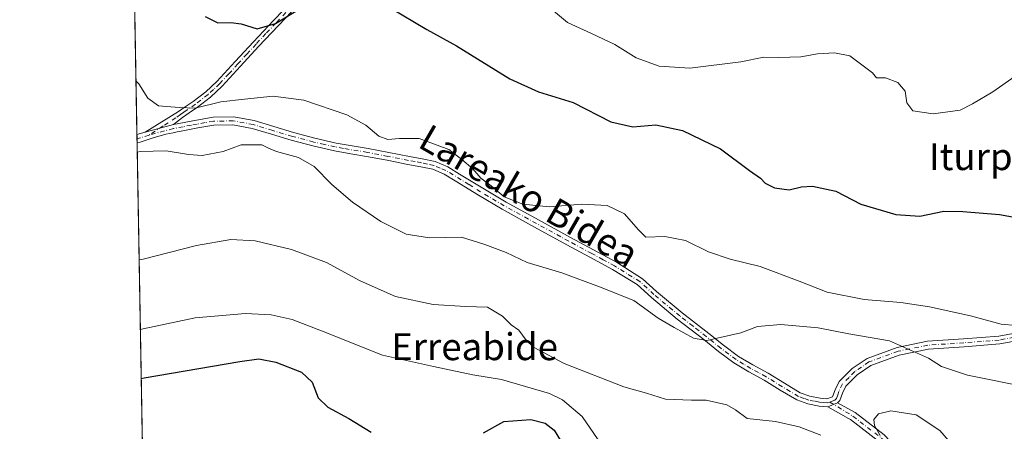
# Model space of a CAD drawing. Units: metres. Extents: x 620727 to 624178, y 4750313 to 4752725.
# Drawn here: x 620727 to 621020, y 4750554 to 4750676 of the extents above; entities that cross this region are included whole.
import ezdxf
from ezdxf.enums import TextEntityAlignment as Align

# ---------------------------------------------------------------- set-up
doc = ezdxf.new("R2010")
doc.units = ezdxf.units.M
doc.header["$MEASUREMENT"] = 0
doc.linetypes.add('DGN Style 4', pattern=[2.6384748266838614, 1.318413404963828, -0.6592067024819142, 0.001648016756204785, -0.6592067024819142])
for name, color, linetype, lineweight in [('Camino Cxs', 7, 'Continuous', 0), ('Camino eje', 30, 'DGN Style 4', 13), ('Comarca CxS', 21, 'Continuous', 0), ('Comunidad Autónoma CxS', 142, 'Continuous', 0), ('Curva de nivel maestra', 30, 'Continuous', 30), ('Curva de nivel normal', 30, 'Continuous', 0), ('Municipio CxS', 4, 'Continuous', 0), ('Prado CxS', 92, 'Continuous', 0), ('Provincia CxS', 1, 'Continuous', 0), ('Texto cartográfico', 7, 'Continuous', 0)]:
    doc.layers.add(name, color=color, linetype=linetype, lineweight=lineweight)
doc.styles.add('Style-Arial', font='txt')

# ---------------------------------------------------------------- blocks, each defined once
blk = doc.blocks.new('*U12')
at = {"layer": 'Prado CxS', "color": 92, "linetype": 'Continuous', "lineweight": 0}
blk.add_polyline3d([(620764.0317000002, 4750537.879600001, 656.4554999999964), (620752.0969000002, 4751216.933599999, 557.7731000000058)], dxfattribs=at)

msp = doc.modelspace()

# ---------------------------------------------------------------- linework, layer by layer
at = {"layer": 'Camino Cxs', "color": 7, "linetype": 'Continuous', "lineweight": 0, "extrusion": (0.4997463898714136, 0.1347297274371684, 0.855629269225402), "elevation": 950824.0488005767, "flags": 128}
msp.add_lwpolyline([(4425287.801560199, -1570578.320717736), (4425287.801560198, -1570588.512777886)], dxfattribs=at)
msp.add_lwpolyline([(4425287.801560199, -1570578.320717736), (4425287.801560198, -1570588.512777886)], dxfattribs=at)
at = {"layer": 'Camino Cxs', "color": 7, "linetype": 'Continuous', "lineweight": 0, "extrusion": (0.1517439585053152, 0.04689953313766267, 0.9873065404668433), "elevation": 317630.6532163703, "flags": 128}
msp.add_lwpolyline([(4355498.596662995, -1970453.561998903), (4355498.596662995, -1970456.166101542)], dxfattribs=at)
at = {"layer": 'Camino Cxs', "color": 7, "linetype": 'Continuous', "lineweight": 0, "extrusion": (-0.01016331064265612, 0.579450525408804, 0.8149440445332685), "elevation": 2746973.659691184, "flags": 128}
msp.add_lwpolyline([(-703978.123627314, -3861666.968303031), (-703978.1236273141, -3861669.977070428)], dxfattribs=at)
at = {"layer": 'Camino Cxs', "color": 7, "linetype": 'Continuous', "lineweight": 0, "extrusion": (0.324427857996602, 0.123750832597754, 0.9377805161055007), "elevation": 789947.2069366295, "flags": 128}
msp.add_lwpolyline([(4217305.372574217, -2131610.769524888), (4217305.372574217, -2131607.448369932)], dxfattribs=at)
msp.add_lwpolyline([(4217305.372574217, -2131610.769524888), (4217305.372574217, -2131607.448369932)], dxfattribs=at)
at = {"layer": 'Camino Cxs', "color": 7, "linetype": 'Continuous', "lineweight": 0}
for points in [[(620810.2600999996, 4750680.550100001, 628.366200000004), (620804.3400999998, 4750674.3201, 628.0397999999988), (620798.4200999998, 4750668.0701, 629.256899999993), (620793.0401, 4750662.190099999, 627.9089999999997), (620787.6101000002, 4750656.300100001, 630.8372999999992), (620784.0601000005, 4750653.0101, 633.1496000000043), (620780.2301000003, 4750650.0701, 633.0896000000066), (620777.7500999998, 4750648.360099999, 632.5106999999989), (620775.7301000003, 4750647.020099999, 632.6619000000064), (620773.0800999999, 4750644.920100001, 633.2740999999951), (620764.6601, 4750642.6501, 638.5494000000035), (620774.5601000005, 4750648.770099999, 632.2045999999973), (620776.5601000005, 4750650.110099999, 632.3861000000034), (620778.9801000003, 4750651.780099999, 632.9291999999987), (620782.6901000004, 4750654.630100001, 632.2384000000021), (620786.0251000002, 4750657.710100001, 630.070000000007), (620791.4801000003, 4750663.620100001, 627.3997999999992), (620796.8800999997, 4750669.5101, 628.718200000003), (620802.8000999996, 4750675.780099999, 627.0347000000038), (620808.8601000002, 4750682.1351, 626.5072999999975)], [(620764.6601, 4750642.6501, 638.5494000000035), (620774.5601000005, 4750648.770099999, 632.2045999999973), (620776.5601000005, 4750650.110099999, 632.3861000000034), (620778.9801000003, 4750651.780099999, 632.9291999999987), (620782.6901000004, 4750654.630100001, 632.2384000000021), (620786.0251000002, 4750657.710100001, 630.070000000007), (620791.4801000003, 4750663.620100001, 627.3997999999992), (620796.8800999997, 4750669.5101, 628.718200000003), (620802.8000999996, 4750675.780099999, 627.0347000000038), (620808.8601000002, 4750682.1351, 626.5072999999975)], [(620810.2600999996, 4750680.550100001, 628.366200000004), (620804.3400999998, 4750674.3201, 628.0397999999988), (620798.4200999998, 4750668.0701, 629.256899999993), (620793.0401, 4750662.190099999, 627.9089999999997), (620787.6101000002, 4750656.300100001, 630.8372999999992), (620784.0601000005, 4750653.0101, 633.1496000000043), (620780.2301000003, 4750650.0701, 633.0896000000066), (620777.7500999998, 4750648.360099999, 632.5106999999989), (620775.7301000003, 4750647.020099999, 632.6619000000064), (620773.0800999999, 4750644.920100001, 633.2740999999951)], [(621026.1801000005, 4750581.030099999, 631.6588000000047), (621018.9801000003, 4750579.6801, 633.896900000007), (621008.3601000002, 4750578.870100001, 632.9734000000026), (620997.7301000003, 4750578.140100001, 634.415399999998), (620989.0500999996, 4750576.390100001, 635.8462000000001), (620980.5800999999, 4750573.280099999, 637.109700000001), (620976.5701000001, 4750570.540100001, 638.1399999999994), (620973.1601, 4750567.130100001, 638.7828000000009), (620972.1601, 4750565.100099999, 639.6006999999954), (620971.3901000004, 4750562.870100001, 640.4190999999992), (620970.7001, 4750562.140100001, 640.8671000000032), (620967.7901, 4750561.030099999, 642.0203000000038), (620965.2200999996, 4750561.2401, 640.4465000000055), (620961.8101000005, 4750561.850099999, 638.8947999999946), (620958.5601000005, 4750563.040100001, 639.321100000001), (620953.6700999998, 4750565.9801, 638.749299999996), (620948.8400999998, 4750568.920100001, 638.3742000000057), (620944.3300999999, 4750571.4001, 638.349000000002), (620939.8800999997, 4750574.040100001, 638.0920999999944), (620935.3101000005, 4750577.4301, 636.8983000000007), (620930.9200999998, 4750580.960100001, 636.107799999998), (620923.0100999996, 4750587.090100001, 636.3677000000025), (620915.3000999996, 4750593.5001, 637.5553000000073), (620911.0800999999, 4750597.340100001, 638.9622999999992), (620903.7701000003, 4750601.8201, 634.7782000000007), (620896.9600999998, 4750605.5001, 634.3625000000029), (620890.1401000004, 4750609.1801, 634.748900000006), (620880.5100999996, 4750614.420100001, 642.6089999999967), (620870.8901000004, 4750619.710100001, 638.9759999999952), (620863.8701, 4750623.870100001, 640.7477999999974), (620856.9401000004, 4750628.130100001, 634.290399999998), (620853.6001000004, 4750630.1801, 635.0798000000068), (620850.2500999998, 4750631.5801, 633.6578000000009), (620846.6501000002, 4750632.340100001, 631.6622999999963), (620842.8300999999, 4750633.0601, 632.0685999999987), (620836.6901000004, 4750634.2501, 634.2878000000055), (620830.5701000001, 4750635.4301, 634.7345999999961), (620825.8300999999, 4750636.220100001, 634.4983999999968), (620820.9901000002, 4750637.040100001, 634.2624999999971), (620814.5201000003, 4750638.520099999, 633.9772999999988), (620808.1300999997, 4750640.220100001, 635.034599999999), (620802.2600999996, 4750641.9801, 634.8907999999938), (620796.5100999996, 4750643.710100001, 636.8380000000034), (620790.7801000001, 4750644.780099999, 638.0991999999969), (620785.0800999999, 4750644.670100001, 635.8034000000043), (620780.3201000001, 4750643.860099999, 634.8787000000011), (620775.3901000004, 4750642.920100001, 634.547200000001), (620774.1501000002, 4750642.6801, 634.2740999999951), (620773.0401, 4750642.460100001, 634.0081000000064), (620770.7901, 4750641.9901, 635.8215000000055), (620767.0601000005, 4750640.890100001, 639.8552999999956), (620763.1300999997, 4750639.630100001, 640.6768000000011), (620762.2467, 4750639.439300001, 640.7066999999952), (620762.2037000004, 4750641.890900001, 638.9630000000034), (620764.6601, 4750642.6501, 638.5494000000035), (620773.0800999999, 4750644.920100001, 633.2740999999951), (620779.8901000004, 4750646.2301, 633.6411999999982), (620784.8501000004, 4750647.0801, 634.2538000000059), (620790.9801000003, 4750647.200099999, 635.9894999999962), (620797.0800999999, 4750646.0601, 635.5755000000064), (620802.9501, 4750644.290100001, 633.8699999999953), (620808.7901, 4750642.540100001, 633.6613000000071), (620815.1001000004, 4750640.860099999, 632.9180999999953), (620821.4600999998, 4750639.4001, 633.0630999999995), (620831.0000999998, 4750637.800100001, 632.7075000000041), (620837.1401000004, 4750636.620100001, 632.8806999999942), (620843.2901, 4750635.4301, 633.2373999999982), (620847.1300999997, 4750634.700099999, 632.4976000000024), (620850.9700999996, 4750633.9001, 634.4833000000071), (620854.7001, 4750632.3301, 636.2419999999984), (620858.2001, 4750630.1801, 635.6358999999939), (620865.1101000002, 4750625.940099999, 636.9428000000044), (620872.0900999998, 4750621.800100001, 634.8269), (620881.6700999998, 4750616.530099999, 642.1111999999994), (620891.2801000001, 4750611.300100001, 634.2348999999958), (620904.9200999998, 4750603.940099999, 635.1100000000006), (620912.6501000002, 4750599.0801, 637.638300000006), (620916.8400999998, 4750595.270099999, 635.892200000002), (620924.4801000003, 4750588.920100001, 635.3098000000027), (620932.3701, 4750582.800100001, 635.3537999999971), (620936.7401000002, 4750579.290100001, 636.3512000000047), (620941.1801000005, 4750576.0001, 637.0755000000064), (620945.4901000002, 4750573.4301, 637.5084999999963), (620950.0100999996, 4750570.960100001, 637.7437000000064), (620954.8901000004, 4750567.9901, 638.2207999999955), (620959.5800999999, 4750565.1601, 638.7636000000057), (620962.4301000005, 4750564.130100001, 638.567200000005), (620965.5301000001, 4750563.5701, 639.173299999995), (620967.5601000005, 4750563.4001, 639.5941000000021), (620969.2050999999, 4750563.970100001, 639.7871000000014), (620969.9801000003, 4750566.0001, 639.4269999999962), (620971.2200999996, 4750568.520099999, 638.5182000000059), (620975.0701000001, 4750572.360099999, 637.4530999999988), (620979.5000999998, 4750575.380100001, 636.7792999999947), (620988.4101, 4750578.6501, 635.3798999999999), (620997.4200999998, 4750580.470100001, 633.9033000000054), (621008.1901000004, 4750581.210100001, 632.3790000000008), (621018.6700999998, 4750582.0001, 635.198000000004), (621025.6501000002, 4750583.3101, 631.4562000000005)], [(620773.0800999999, 4750644.920100001, 633.2740999999951), (620779.8901000004, 4750646.2301, 633.6411999999982), (620784.8501000004, 4750647.0801, 634.2538000000059), (620790.9801000003, 4750647.200099999, 635.9894999999962), (620797.0800999999, 4750646.0601, 635.5755000000064), (620802.9501, 4750644.290100001, 633.8699999999953), (620808.7901, 4750642.540100001, 633.6613000000071), (620815.1001000004, 4750640.860099999, 632.9180999999953), (620821.4600999998, 4750639.4001, 633.0630999999995), (620831.0000999998, 4750637.800100001, 632.7075000000041), (620837.1401000004, 4750636.620100001, 632.8806999999942), (620843.2901, 4750635.4301, 633.2373999999982), (620847.1300999997, 4750634.700099999, 632.4976000000024), (620850.9700999996, 4750633.9001, 634.4833000000071), (620854.7001, 4750632.3301, 636.2419999999984), (620858.2001, 4750630.1801, 635.6358999999939), (620865.1101000002, 4750625.940099999, 636.9428000000044), (620872.0900999998, 4750621.800100001, 634.8269), (620881.6700999998, 4750616.530099999, 642.1111999999994), (620891.2801000001, 4750611.300100001, 634.2348999999958), (620904.9200999998, 4750603.940099999, 635.1100000000006), (620912.6501000002, 4750599.0801, 637.638300000006), (620916.8400999998, 4750595.270099999, 635.892200000002), (620924.4801000003, 4750588.920100001, 635.3098000000027), (620932.3701, 4750582.800100001, 635.3537999999971), (620936.7401000002, 4750579.290100001, 636.3512000000047), (620941.1801000005, 4750576.0001, 637.0755000000064), (620945.4901000002, 4750573.4301, 637.5084999999963), (620950.0100999996, 4750570.960100001, 637.7437000000064), (620954.8901000004, 4750567.9901, 638.2207999999955), (620959.5800999999, 4750565.1601, 638.7636000000057), (620962.4301000005, 4750564.130100001, 638.567200000005), (620965.5301000001, 4750563.5701, 639.173299999995), (620967.5601000005, 4750563.4001, 639.5941000000021), (620969.2050999999, 4750563.970100001, 639.7871000000014), (620969.9801000003, 4750566.0001, 639.4269999999962), (620971.2200999996, 4750568.520099999, 638.5182000000059), (620975.0701000001, 4750572.360099999, 637.4530999999988), (620979.5000999998, 4750575.380100001, 636.7792999999947), (620988.4101, 4750578.6501, 635.3798999999999), (620997.4200999998, 4750580.470100001, 633.9033000000054), (621008.1901000004, 4750581.210100001, 632.3790000000008), (621018.6700999998, 4750582.0001, 635.198000000004), (621025.6501000002, 4750583.3101, 631.4562000000005)], [(620967.7901, 4750561.030099999, 642.0203000000038), (620965.2200999996, 4750561.2401, 640.4465000000055), (620961.8101000005, 4750561.850099999, 638.8947999999946), (620958.5601000005, 4750563.040100001, 639.321100000001), (620953.6700999998, 4750565.9801, 638.749299999996), (620948.8400999998, 4750568.920100001, 638.3742000000057), (620944.3300999999, 4750571.4001, 638.349000000002), (620939.8800999997, 4750574.040100001, 638.0920999999944), (620935.3101000005, 4750577.4301, 636.8983000000007), (620930.9200999998, 4750580.960100001, 636.107799999998), (620923.0100999996, 4750587.090100001, 636.3677000000025), (620915.3000999996, 4750593.5001, 637.5553000000073), (620911.0800999999, 4750597.340100001, 638.9622999999992), (620903.7701000003, 4750601.8201, 634.7782000000007), (620896.9600999998, 4750605.5001, 634.3625000000029), (620890.1401000004, 4750609.1801, 634.748900000006), (620880.5100999996, 4750614.420100001, 642.6089999999967), (620870.8901000004, 4750619.710100001, 638.9759999999952), (620863.8701, 4750623.870100001, 640.7477999999974), (620856.9401000004, 4750628.130100001, 634.290399999998), (620853.6001000004, 4750630.1801, 635.0798000000068), (620850.2500999998, 4750631.5801, 633.6578000000009), (620846.6501000002, 4750632.340100001, 631.6622999999963), (620842.8300999999, 4750633.0601, 632.0685999999987), (620836.6901000004, 4750634.2501, 634.2878000000055), (620830.5701000001, 4750635.4301, 634.7345999999961), (620825.8300999999, 4750636.220100001, 634.4983999999968), (620820.9901000002, 4750637.040100001, 634.2624999999971), (620814.5201000003, 4750638.520099999, 633.9772999999988), (620808.1300999997, 4750640.220100001, 635.034599999999), (620802.2600999996, 4750641.9801, 634.8907999999938), (620796.5100999996, 4750643.710100001, 636.8380000000034), (620790.7801000001, 4750644.780099999, 638.0991999999969), (620785.0800999999, 4750644.670100001, 635.8034000000043), (620780.3201000001, 4750643.860099999, 634.8787000000011), (620775.3901000004, 4750642.920100001, 634.547200000001), (620774.1501000002, 4750642.6801, 634.2740999999951), (620773.0401, 4750642.460100001, 634.0081000000064), (620770.7901, 4750641.9901, 635.8215000000055), (620767.0601000005, 4750640.890100001, 639.8552999999956), (620763.1300999997, 4750639.630100001, 640.6768000000011), (620762.2467, 4750639.439300001, 640.7066999999952)], [(621026.1801000005, 4750581.030099999, 631.6588000000047), (621018.9801000003, 4750579.6801, 633.896900000007), (621008.3601000002, 4750578.870100001, 632.9734000000026), (620997.7301000003, 4750578.140100001, 634.415399999998), (620989.0500999996, 4750576.390100001, 635.8462000000001), (620980.5800999999, 4750573.280099999, 637.109700000001), (620976.5701000001, 4750570.540100001, 638.1399999999994), (620973.1601, 4750567.130100001, 638.7828000000009), (620972.1601, 4750565.100099999, 639.6006999999954), (620971.3901000004, 4750562.870100001, 640.4190999999992), (620970.7001, 4750562.140100001, 640.8671000000032)], [(621029.7801000001, 4750508.8301, 645.7675000000017), (621014.5100999996, 4750516.7501, 650.4713000000047), (621005.2500999998, 4750525.1501, 647.8907000000036), (620996.0500999996, 4750535.840100001, 645.3862999999983), (620988.2401000002, 4750545.200099999, 647.8558000000048), (620982.9200999998, 4750550.780099999, 644.6131000000023), (620974.5500999996, 4750557.190099999, 645.3274999999994), (620973.9101, 4750557.550100001, 645.7946999999986), (620967.7901, 4750561.030099999, 642.0203000000038), (620970.7001, 4750562.140100001, 640.8671000000032), (620975.9401000004, 4750559.270099999, 643.7551999999996), (620984.6101000002, 4750552.630100001, 644.7893999999942), (620990.1001000004, 4750546.860099999, 646.7455000000045), (620997.9600999998, 4750537.460100001, 643.5268000000069), (621007.0500999996, 4750526.890100001, 649.2842999999993), (621015.9401000004, 4750518.8201, 651.0273000000016), (621030.7401000002, 4750511.140100001, 646.693299999999)], [(620970.7001, 4750562.140100001, 640.8671000000032), (620975.9401000004, 4750559.270099999, 643.7551999999996), (620984.6101000002, 4750552.630100001, 644.7893999999942), (620990.1001000004, 4750546.860099999, 646.7455000000045), (620997.9600999998, 4750537.460100001, 643.5268000000069), (621007.0500999996, 4750526.890100001, 649.2842999999993), (621015.9401000004, 4750518.8201, 651.0273000000016), (621030.7401000002, 4750511.140100001, 646.693299999999)], [(621029.7801000001, 4750508.8301, 645.7675000000017), (621014.5100999996, 4750516.7501, 650.4713000000047), (621005.2500999998, 4750525.1501, 647.8907000000036), (620996.0500999996, 4750535.840100001, 645.3862999999983), (620988.2401000002, 4750545.200099999, 647.8558000000048), (620982.9200999998, 4750550.780099999, 644.6131000000023), (620974.5500999996, 4750557.190099999, 645.3274999999994), (620973.9101, 4750557.550100001, 645.7946999999986), (620967.7901, 4750561.030099999, 642.0203000000038)]]:
    msp.add_polyline3d(points, dxfattribs=at)
at = {"layer": 'Camino eje', "color": 30, "linetype": 'DGN Style 4', "lineweight": 13, "extrusion": (-0.1994767212858776, 0.8930480202614314, 0.4033289862781676), "elevation": 4118980.69121887, "flags": 128}
msp.add_lwpolyline([(-1641448.982545264, -1814825.388986362), (-1641446.927467036, -1814824.926609804), (-1641445.194083179, -1814824.679848692)], dxfattribs=at)
at = {"layer": 'Camino eje', "color": 30, "linetype": 'DGN Style 4', "lineweight": 13}
for points in [[(620806.5301000001, 4750678.165100001, 627.9443000000028), (620803.5701000001, 4750675.050100001, 627.5776999999945), (620800.6101000002, 4750671.925100001, 628.238200000007), (620797.6501000002, 4750668.790100001, 629.209400000007), (620794.9501, 4750665.845100001, 628.1515000000073), (620792.2600999996, 4750662.905099999, 627.6095000000059), (620789.5751, 4750659.9901, 628.5899999999965), (620786.8174999999, 4750657.005100001, 630.4113000000071), (620785.0000999998, 4750655.3201, 631.7376999999979), (620783.3750999998, 4750653.8201, 632.6668999999965), (620779.6051000003, 4750650.925100001, 632.9930000000022), (620777.1551000001, 4750649.235099999, 632.476999999999), (620776.1451000003, 4750648.565099999, 632.3665999999939), (620775.1451000003, 4750647.895099999, 632.388300000006), (620773.8201000001, 4750646.845100001, 632.7124999999943), (620769.9700999996, 4750644.465100001, 635.6487000000052), (620765.8601000002, 4750641.770099999, 639.1852000000072)], [(620968.4301000005, 4750562.4301, 639.8997999999992), (620967.6750999996, 4750562.215100001, 640.0623999999953), (620966.3901000004, 4750562.3201, 639.5616000000009), (620965.3750999998, 4750562.405099999, 639.2030999999988), (620963.8251, 4750562.6851, 638.771900000007), (620962.1201, 4750562.9901, 638.5834999999934), (620960.6951000001, 4750563.505100001, 638.8408999999956), (620959.0701000001, 4750564.100099999, 639.0032000000066), (620956.6250999998, 4750565.5701, 638.7700999999943), (620954.2801000001, 4750566.985099999, 638.4670000000042), (620949.4250999996, 4750569.940099999, 638.045100000003), (620947.1651, 4750571.175100001, 637.7899999999936), (620944.9101, 4750572.415100001, 637.9501000000018), (620942.7550999997, 4750573.700099999, 637.9355000000069), (620940.5301000001, 4750575.020099999, 637.5858000000007), (620936.0251000002, 4750578.360099999, 636.6140000000014), (620931.6451000003, 4750581.880100001, 635.7146999999968), (620927.7001, 4750584.940099999, 635.5387000000047), (620923.7451, 4750588.005100001, 635.8332999999984), (620916.0701000001, 4750594.3851, 636.7777999999962), (620911.8651000002, 4750598.210100001, 638.4236999999994), (620904.3450999996, 4750602.880100001, 634.792300000001), (620900.9351000005, 4750604.720100001, 634.693499999994), (620897.5301000001, 4750606.5601, 634.4513000000006), (620890.7100999998, 4750610.2401, 634.5406999999977), (620881.0900999998, 4750615.475099999, 642.4055999999982), (620871.4901000002, 4750620.755100001, 637.0050000000047), (620864.4901000002, 4750624.905099999, 638.8386000000028), (620861.0251000002, 4750627.0351, 635.8994999999995), (620854.1501000002, 4750631.255100001, 635.6122000000032), (620852.4751000004, 4750631.9551, 635.3797999999952), (620850.6101000002, 4750632.7401, 634.0981000000029), (620848.6901000004, 4750633.140100001, 632.7428000000073), (620846.8901000004, 4750633.520099999, 632.0534999999945), (620844.9700999996, 4750633.8851, 632.3381999999983), (620843.0601000005, 4750634.245100001, 632.6610999999976), (620836.9151, 4750635.4351, 633.556899999996), (620830.7851, 4750636.6151, 633.6726999999955), (620823.6451000003, 4750637.8101, 633.7155000000057), (620821.2251000004, 4750638.220100001, 633.5663000000059), (620817.9901000002, 4750638.960100001, 632.9419000000053), (620814.8101000005, 4750639.690099999, 633.4293999999937), (620808.4600999998, 4750641.380100001, 634.3448999999965), (620802.6051000003, 4750643.1351, 634.3479999999981), (620796.7950999998, 4750644.8851, 636.1643999999942), (620790.8800999997, 4750645.9901, 637.0464000000065), (620784.9650999998, 4750645.8751, 635.0158999999985), (620782.4851000002, 4750645.450099999, 634.4768999999942), (620780.1051000003, 4750645.045100001, 634.2710999999981), (620778.4024999999, 4750644.717499999, 634.1968999999954), (620775.9375, 4750644.247500001, 634.0454999999929), (620773.0601000005, 4750643.690099999, 633.636599999998), (620765.8601000002, 4750641.770099999, 639.1852000000072)], [(621025.9151, 4750582.170100001, 631.4872999999934), (621018.8251, 4750580.840100001, 634.5262999999978), (621013.5151000004, 4750580.4351, 633.0763000000006), (621008.2751000002, 4750580.040100001, 632.6790000000037), (620997.5751, 4750579.3051, 634.1597999999941), (620988.7301000003, 4750577.520099999, 635.6343999999954), (620980.0401, 4750574.3301, 636.9400000000023), (620977.8251, 4750572.8201, 637.296199999997), (620975.8201000001, 4750571.450099999, 637.764599999995), (620974.1151000002, 4750569.745100001, 638.1814000000013), (620972.1901000004, 4750567.825099999, 638.4609999999957), (620971.0701000001, 4750565.550100001, 639.4631999999983), (620970.7500999998, 4750564.6051, 639.7624999999971), (620970.3651000002, 4750563.4901, 640.0341000000044), (620969.8701, 4750562.9683, 640.0647000000026), (620968.4301000005, 4750562.4301, 639.8997999999992)], [(620968.4301000005, 4750562.4301, 639.8997999999992), (620975.2451, 4750558.2301, 644.4961000000039), (620983.7651000004, 4750551.7051, 644.6410000000033), (620986.5100999996, 4750548.8201, 645.2743999999948), (620989.1700999998, 4750546.030099999, 647.1296000000002), (620993.1001000004, 4750541.3301, 647.557799999995), (620997.0050999997, 4750536.6501, 644.116200000004), (621001.5500999996, 4750531.3651, 646.2957000000024), (621006.1501000002, 4750526.020099999, 648.5950000000012), (621010.5950999996, 4750521.985099999, 648.7743000000046), (621015.2251000004, 4750517.7851, 651.1392000000051), (621030.2600999996, 4750509.985099999, 646.2905000000028)]]:
    msp.add_polyline3d(points, dxfattribs=at)
at = {"layer": 'Comarca CxS', "color": 21, "linetype": 'Continuous', "lineweight": 0, "flags": 128}
msp.add_lwpolyline([(624170.0600009455, 4750373.879982468), (620767.9800009191, 4750313.229982466), (620737.8144505398, 4752029.565222759), (620727.3200009211, 4752626.669982444), (621062.9520762532, 4752632.65246853), (623654.8645910071, 4752678.852107054)], dxfattribs=at)
at = {"layer": 'Comunidad Autónoma CxS', "color": 142, "linetype": 'Continuous', "lineweight": 0, "flags": 128}
msp.add_lwpolyline([(624170.0600009455, 4750373.879982468), (620767.9800009191, 4750313.229982466), (620737.8144505398, 4752029.565222759), (620727.3200009211, 4752626.669982444), (621062.9520762532, 4752632.65246853), (623654.8645910071, 4752678.852107054), (624128.2500009463, 4752687.289982445), (624154.1566391396, 4751253.836840565)], close=True, dxfattribs=at)
at = {"layer": 'Curva de nivel maestra', "color": 30, "linetype": 'Continuous', "lineweight": 30, "flags": 128}
for points, elevation in [([(620782.4800000006, 4750676.9801), (620786.2800000003, 4750675.1501), (620790.1699999999, 4750675.210100001), (620793.1900000004, 4750674.780099999), (620798.0199999996, 4750673.350099999), (620803.4400000004, 4750674.9101), (620811.2599999999, 4750679.6501)], 625), ([(620837.5099999999, 4750679.6601), (620848.4600000001, 4750673.140100001), (620857.3399999999, 4750668.2301), (620873.2000000002, 4750658.4801), (620881.6900000004, 4750654.5801), (620892.0599999996, 4750651.390100001), (620903.25, 4750645.6801), (620909.7999999998, 4750644.190099999), (620916.6100000005, 4750644.770099999), (620924.5199999996, 4750643.1601), (620935.8899999997, 4750637.6501), (620944.4699999997, 4750631.210100001), (620947.7400000002, 4750628.960100001), (620949.2000000002, 4750627.450099999), (620951.9299999997, 4750626.090100001), (620956.3399999999, 4750625.5001), (620959.9299999997, 4750626.420100001), (620963.2800000003, 4750626.540100001), (620970.1699999999, 4750625.050100001), (620977.6299999999, 4750621.220100001), (620988.0599999996, 4750618.200099999), (620995.1500000004, 4750617.610099999), (621002.3600000005, 4750619.1801), (621008.0199999996, 4750619.090100001), (621018.9100000003, 4750618.200099999), (621031.5700000003, 4750615.9001)], 625), ([(620763.4776999997, 4750569.397100001), (620764.3200000003, 4750569.610099999), (620792.79, 4750574.470100001), (620798.4900000002, 4750575.2301), (620803.5700000003, 4750574.280099999), (620811.1799999997, 4750571.300100001), (620814.3899999997, 4750568.290100001), (620816.1799999997, 4750563.710100001), (620819.0300000003, 4750560.850099999), (620825.2800000003, 4750557.5001), (620831.9600000001, 4750553.420100001)], 650), ([(620865.3399999999, 4750553.2601), (620871.4000000004, 4750556.6801), (620879.4500000002, 4750557.200099999), (620883.7199999997, 4750556.120100001), (620886.3499999996, 4750554.040100001), (620888.2400000002, 4750550.9801)], 650)]:
    msp.add_lwpolyline(points, dxfattribs=dict(at, elevation=elevation))
at = {"layer": 'Curva de nivel normal', "color": 30, "linetype": 'Continuous', "lineweight": 0, "flags": 128}
for points, elevation in [([(620882.7100000001, 4750681.529999999), (620890.3499999996, 4750675.17), (620897.5099999999, 4750671.970000001), (620904.4199999999, 4750668.640000001), (620910.7400000002, 4750664.680000001), (620917.5700000003, 4750662.25), (620926.7400000002, 4750661.619999999), (620941.9500000002, 4750663.51), (620948.7199999997, 4750664.92), (620953.25, 4750664.84), (620959.7999999998, 4750665.050000001), (620964.7800000003, 4750665.869999999), (620969.8099999996, 4750666.230000001), (620974.3499999996, 4750665.310000001), (620981.0800000001, 4750660.24), (620982.3099999996, 4750658.800000001), (620984.9199999999, 4750658.75), (620988.6100000005, 4750657.34), (620990.7800000003, 4750654.800000001), (620991.3499999996, 4750651.34), (620993.1100000005, 4750648.92), (620999.1900000004, 4750648.02), (621007.2300000006, 4750649.109999999), (621010.8300000001, 4750651), (621016.8899999997, 4750654.600000001), (621030.25, 4750663.939999999)], 620), ([(620761.9223999997, 4750657.889000001), (620762.79, 4750656.960000001), (620765.4400000004, 4750652.689999999), (620768.6500000004, 4750650.4), (620774.7699999996, 4750649.930000001), (620779.5599999996, 4750649.720000001), (620787.1799999997, 4750651.66), (620794.25, 4750652.4), (620802.7400000002, 4750653.279999999), (620811.8300000001, 4750652.16), (620824.6399999997, 4750647.74), (620830.3700000001, 4750644.689999999), (620834.1799999997, 4750641.439999999), (620836.8399999999, 4750640.449999999), (620840.3600000005, 4750640.730000001), (620846.2199999997, 4750640.730000001), (620855.0099999999, 4750637.460000001), (620858.9100000003, 4750634.480000001), (620862.1900000004, 4750631.699999999), (620864.54, 4750628.960000001), (620867.6699999999, 4750626.680000001), (620871.54, 4750623.4), (620877.0199999996, 4750621.230000001), (620884.9900000002, 4750620.460000001), (620894.5599999996, 4750621.210000001), (620902.1200000001, 4750620.82), (620907.3399999999, 4750618.4), (620911.3200000003, 4750613.689999999), (620913.6399999997, 4750611.369999999), (620919.2699999996, 4750611.630000001), (620925.4100000003, 4750610.470000001), (620932.2800000003, 4750607.02), (620938.7599999999, 4750604.83), (620947.6799999997, 4750602.66), (620959.2800000003, 4750598.359999999), (620967.5800000001, 4750595.09), (620978.5800000001, 4750592.939999999), (620989.5800000001, 4750591.960000001), (620998.0599999996, 4750590.710000001), (621010.2199999997, 4750588.050000001), (621019.4299999997, 4750585.58), (621028.29, 4750584.810000001)], 630), ([(620762.2951999997, 4750636.677300001), (620763.1399999997, 4750636.890000001), (620770.8600000005, 4750637.039999999), (620777.5199999996, 4750636.01), (620781.5800000001, 4750635.66), (620787.9100000003, 4750636.91), (620793.25, 4750638.82), (620799.3600000005, 4750638.9), (620801.3700000001, 4750637.869999999), (620803.7699999996, 4750636.880000001), (620810.2400000002, 4750635.08), (620814.9699999997, 4750632.380000001), (620820.2300000006, 4750627.050000001), (620826.3300000001, 4750621.82), (620834.7800000003, 4750616.08), (620842.2999999998, 4750612.350000001), (620849.2800000003, 4750611.24), (620858.75, 4750611.4), (620865.7400000002, 4750609.24), (620872.04, 4750606.859999999), (620878.3799999999, 4750603.930000001), (620888.6100000005, 4750600.800000001), (620899.8499999996, 4750596.699999999), (620910.0499999998, 4750592.640000001), (620917.3600000005, 4750587.380000001), (620922.0800000001, 4750584.59), (620927.79, 4750581.449999999), (620931.8200000003, 4750580.720000001), (620941.9100000003, 4750582.980000001), (620946.9100000003, 4750584.880000001), (620953.8300000001, 4750585.480000001), (620964.9100000003, 4750584.460000001), (620974.0999999996, 4750582.67), (620986.1299999999, 4750580.560000001), (620997.8099999996, 4750575.41), (621001.5999999996, 4750573.02), (621009.3499999996, 4750570.369999999), (621027.6500000004, 4750566.77)], 635), ([(620762.8578000005, 4750604.6711), (620763.7000000002, 4750604.779999999), (620779.9600000001, 4750608.9), (620790.1900000004, 4750610.680000001), (620797.3499999996, 4750610.279999999), (620808.1900000004, 4750607.779999999), (620818.5800000001, 4750603.92), (620828.6299999999, 4750598.470000001), (620839.1200000001, 4750593.810000001), (620850.3600000005, 4750591.42), (620859.9600000001, 4750590.77), (620866.5, 4750590.57), (620870.9500000002, 4750587.939999999), (620873.6100000005, 4750585.4), (620875.8099999996, 4750583.800000001), (620878.0099999999, 4750580.84), (620880.2199999997, 4750578.699999999), (620889.3700000001, 4750573.84), (620907.1500000004, 4750566.960000001), (620913.8700000001, 4750565.029999999), (620919.5, 4750563.289999999), (620927.2300000006, 4750562.960000001), (620931.6399999997, 4750562.960000001), (620937.75, 4750561.619999999), (620940.3300000001, 4750560.15), (620943.7699999996, 4750557.57), (620952.2000000002, 4750556.619999999), (620959.2999999998, 4750555.100000001), (620965.7400000002, 4750552.560000001)], 640.0000000000001), ([(620763.2221999997, 4750583.934599999), (620764.0700000003, 4750584.130000001), (620779.5800000001, 4750587.480000001), (620794.4900000002, 4750588.76), (620802.2000000002, 4750588.369999999), (620808.4100000003, 4750586.9), (620817.0999999996, 4750583.58), (620835.2400000002, 4750576.369999999), (620850.4900000002, 4750572.970000001), (620862.1699999999, 4750570.460000001), (620870.7199999997, 4750569.09), (620884.9400000004, 4750564.91), (620888.8099999996, 4750563.039999999), (620894.6699999999, 4750558.16), (620901.6299999999, 4750548.01)], 645), ([(620983.3399999999, 4750552.439999999), (620981.7199999997, 4750555.42), (620981.54, 4750557.220000001), (620982.8700000001, 4750558.949999999), (620986.5899999999, 4750559.76), (620994.1299999999, 4750558.619999999), (621001.1699999999, 4750554), (621008.8799999999, 4750545.039999999)], 640.0000000000001)]:
    msp.add_lwpolyline(points, dxfattribs=dict(at, elevation=elevation))
at = {"layer": 'Municipio CxS', "color": 4, "linetype": 'Continuous', "lineweight": 0, "flags": 128}
msp.add_lwpolyline([(624170.0600009455, 4750373.879982468), (620767.9800009191, 4750313.229982466), (620737.8144505398, 4752029.565222759), (620727.3200009211, 4752626.669982444), (621062.9520762532, 4752632.65246853), (623654.8645910071, 4752678.852107054)], dxfattribs=at)
at = {"layer": 'Prado CxS', "color": 92, "linetype": 'Continuous', "lineweight": 0, "extrusion": (-0.00291574679808854, 0.1658962829523232, 0.9861388957561771), "elevation": 786927.0031723859, "flags": 128}
msp.add_lwpolyline([(-704149.4109644634, -4673207.034484045), (-704149.4109644634, -4673719.082609548)], dxfattribs=at)
at = {"layer": 'Prado CxS', "color": 92, "linetype": 'Continuous', "lineweight": 0, "extrusion": (-0.004676244094600111, 0.2678570098673279, 0.9634473286101852), "elevation": 1270198.71432888, "flags": 128}
msp.add_lwpolyline([(-703591.633655606, -4565685.809156071), (-703591.6336556058, -4565687.081656134)], dxfattribs=at)
at = {"layer": 'Prado CxS', "color": 92, "linetype": 'Continuous', "lineweight": 0, "extrusion": (-0.0047263460741383, 0.2682201444442867, 0.9633460519289389), "elevation": 1271892.670767873, "flags": 128}
msp.add_lwpolyline([(-704364.6076111604, -4565093.732108179), (-704364.6076111603, -4565095.004745661)], dxfattribs=at)
at = {"layer": 'Prado CxS', "color": 92, "linetype": 'Continuous', "lineweight": 0, "extrusion": (-0.00401781804652848, 0.2286115732857191, 0.973509427636925), "elevation": 1084172.887275175, "flags": 128}
msp.add_lwpolyline([(-704145.365687, -4613210.055146568), (-704145.365687, -4613314.394643028)], dxfattribs=at)
at = {"layer": 'Provincia CxS', "color": 1, "linetype": 'Continuous', "lineweight": 0, "flags": 128}
msp.add_lwpolyline([(624170.0600009455, 4750373.879982468), (620767.9800009191, 4750313.229982466), (620737.8144505398, 4752029.565222759), (620727.3200009211, 4752626.669982444), (621062.9520762532, 4752632.65246853), (623654.8645910071, 4752678.852107054), (624128.2500009463, 4752687.289982445), (624154.1566391396, 4751253.836840565)], close=True, dxfattribs=at)

# ---------------------------------------------------------------- block references
at = {"layer": 'Prado CxS', "color": 92, "linetype": 'Continuous', "lineweight": 0}
msp.add_blockref('*U12', (0, 0), dxfattribs=at)

# ---------------------------------------------------------------- texts
at = {"layer": 'Texto cartográfico', "color": 7, "linetype": 'Continuous', "lineweight": 0, "style": 'Style-Arial'}
msp.add_text('Lareako Bidea', height=8, rotation=329.9992722035905, dxfattribs=at).set_placement((620878.8830030203, 4750623.703505764), align=Align.MIDDLE_CENTER)
for s, p in [('Iturpeta', (621018.4886231706, 4750635.350149999)), ('Erreabide', (620862.6907609758, 4750578.87015))]:
    msp.add_text(s, height=8, dxfattribs=at).set_placement(p, align=Align.MIDDLE_CENTER)

doc.saveas('drawing.dxf')
